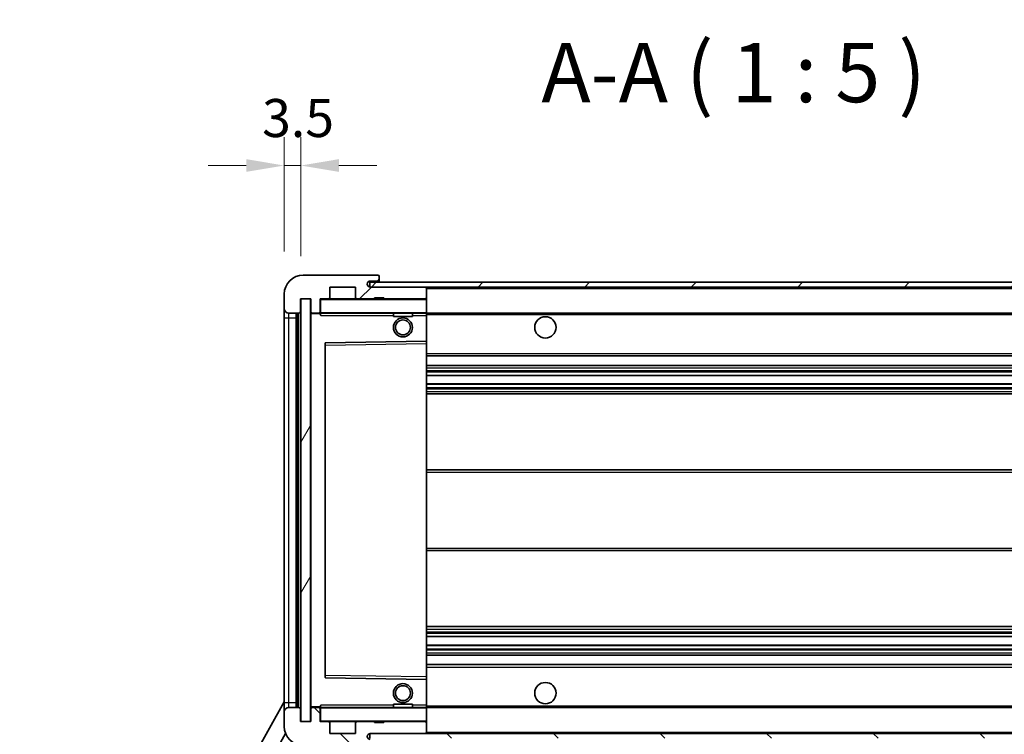
# Model space of a CAD drawing. Units: millimetres. Extents: x 87 to 9932, y 48 to 1734.
# Drawn here: x 3514 to 3722, y 1109 to 1260 of the extents above; entities that cross this region are included whole.
import ezdxf

# ---------------------------------------------------------------- set-up
doc = ezdxf.new("R2010")
doc.units = ezdxf.units.MM
doc.header["$LTSCALE"] = 6
doc.layers.get('Defpoints').update_dxf_attribs({"lineweight": 25})
for name, color, linetype, lineweight in [('Dimension (ISO)', 7, 'Continuous', 18), ('Dimension (ISO) @ 1', 7, 'Continuous', 18), ('Hatch (ISO)', 1, 'Continuous', 18), ('Symbol (ISO)', 7, 'Continuous', 18), ('Visible (ISO)', 7, 'Continuous', 35), ('Visible Narrow (ISO)', 7, 'Continuous', 25)]:
    doc.layers.add(name, color=color, linetype=linetype, lineweight=lineweight)
doc.styles.add('Note Text (TK)', font='txt')
doc.dimstyles.new('Default - Method 1b (TK)', dxfattribs={"dimscale": 6, "dimtxt": 2.5, "dimasz": 2.5, "dimexe": 1, "dimexo": 1.5, "dimgap": 1, "dimtad": 1, "dimtoh": 1, "dimrnd": 1e-08, "dimdsep": 46, "dimtxsty": 'Note Text (TK)', "dimcen": 0.09, "dimdle": 5, "dimclrd": 100, "dimclre": 100, "dimclrt": 7, "dimadec": 1, "dimazin": 1, "dimtfac": 1, "dimtmove": 0, "dimatfit": 3, "dimfxl": 1, "dimtolj": 1, "dimlwd": -1, "dimlwe": -1, "dimarcsym": 0})
doc.dimstyles.new('Default - Method 1b (TK)$7', dxfattribs={"dimscale": 6, "dimtxt": 2.5, "dimasz": 2.5, "dimexe": 1, "dimexo": 1.5, "dimgap": 1, "dimtad": 1, "dimtoh": 1, "dimrnd": 1e-08, "dimdsep": 46, "dimtxsty": 'Note Text (TK)', "dimcen": 0.09, "dimdle": 5, "dimclrd": 100, "dimclre": 100, "dimclrt": 7, "dimadec": 1, "dimazin": 1, "dimtfac": 1, "dimtmove": 0, "dimatfit": 3, "dimfxl": 1, "dimtolj": 1, "dimlwd": -1, "dimlwe": -1, "dimarcsym": 0})
pattern_1 = [(45, (2370.5, 8), (-11.22532, 11.22532), [])]
pattern_2 = [(135.0002, (2370.5, 8), (-11.22528, -11.22536), [])]

# ---------------------------------------------------------------- blocks, each defined once
blk = doc.blocks.new('*D280')
at = {"layer": 'Defpoints', "color": 0}
for p in [(3575.35, 1111.78), (3830.35, 1111.88), (3830.35, 1051.88)]:
    blk.add_point(p, dxfattribs=at)
at = {"layer": 'Dimension (ISO)', "color": 100}
for p, q in [((3575.35, 1102.78), (3575.35, 1045.88)), ((3830.35, 1102.88), (3830.35, 1045.88)), ((3583.35, 1051.88), (3822.35, 1051.88))]:
    blk.add_line(p, q, dxfattribs=at)
for points in [[(3583.35, 1053.22), (3583.35, 1050.55), (3575.35, 1051.88)], [(3822.35, 1053.22), (3822.35, 1050.55), (3830.35, 1051.88)]]:
    blk.add_solid(points, dxfattribs=at)
at = {"layer": 'Dimension (ISO)', "color": 7, "insert": (3607.96, 1066.12), "char_height": 8, "attachment_point": 4, "style": 'Note Text (TK)'}
blk.add_mtext('\\A1;\\fＭＳ Ｐゴシック|b0|i0;\\H12.5000;有効寸法 / Max dim. 255', dxfattribs=at)
blk = doc.blocks.new('*D277')
at = {"layer": 'Defpoints', "color": 0}
for p in [(3573.35, 1228.86), (3569.85, 1201.78), (3573.35, 1200.78)]:
    blk.add_point(p, dxfattribs=at)
at = {"layer": 'Dimension (ISO)', "color": 100}
for p, q in [((3569.85, 1210.78), (3569.85, 1234.86)), ((3573.35, 1209.78), (3573.35, 1234.86)), ((3561.85, 1228.86), (3553.85, 1228.86)), ((3569.85, 1228.86), (3573.35, 1228.86)), ((3581.35, 1228.86), (3589.35, 1228.86))]:
    blk.add_line(p, q, dxfattribs=at)
for points in [[(3561.85, 1230.2), (3561.85, 1227.53), (3569.85, 1228.86)], [(3581.35, 1230.2), (3581.35, 1227.53), (3573.35, 1228.86)]]:
    blk.add_solid(points, dxfattribs=at)
at = {"layer": 'Dimension (ISO)', "color": 7, "insert": (3565.19, 1238.86), "char_height": 8, "attachment_point": 4, "style": 'Note Text (TK)'}
blk.add_mtext('\\A1;3.5', dxfattribs=at)

msp = doc.modelspace()

# ---------------------------------------------------------------- hatches: boundary and pattern name
at = {"layer": 'Hatch (ISO)'}
h = msp.add_hatch(dxfattribs=at)
h.set_pattern_fill('ANSI31', color=256, scale=127, style=0)
h.set_pattern_definition(pattern_1)
edge = h.paths.add_edge_path()
edge.add_ellipse((3577.1487, 1198.083), major_axis=(0, -0.3), ratio=1, start_angle=0, end_angle=90)
edge.add_line((3577.4487, 1198.083), (3577.4487, 1200.783))
edge.add_line((3577.4487, 1200.783), (3579.1487, 1200.783))
edge.add_ellipse((3579.1487, 1201.083), major_axis=(0, -0.3), ratio=1, start_angle=0, end_angle=90)
edge.add_line((3579.4487, 1201.083), (3579.4487, 1203.283))
edge.add_line((3579.4487, 1203.283), (3584.8487, 1203.283))
edge.add_line((3584.8487, 1203.283), (3584.8487, 1201.083))
edge.add_ellipse((3585.1487, 1201.083), major_axis=(-0.3, 0), ratio=1, start_angle=0, end_angle=90)
edge.add_line((3585.1487, 1200.783), (3588.8487, 1200.783))
edge.add_line((3588.8487, 1200.783), (3588.8487, 1200.983))
edge.add_line((3588.8487, 1200.983), (3590.8487, 1200.983))
edge.add_line((3590.8487, 1200.983), (3590.8487, 1200.783))
edge.add_line((3590.8487, 1200.783), (3599.5487, 1200.783))
edge.add_ellipse((3599.5487, 1201.083), major_axis=(0, -0.3), ratio=1, start_angle=0, end_angle=90)
edge.add_line((3599.8487, 1201.083), (3599.8487, 1202.983))
edge.add_ellipse((3599.5487, 1202.983), major_axis=(0.3, 0), ratio=1, start_angle=0, end_angle=90)
edge.add_line((3599.5487, 1203.283), (3587.9737, 1203.283))
edge.add_ellipse((3587.9737, 1203.908), major_axis=(0, -0.625), ratio=1, start_angle=348.463041, end_angle=360, ccw=False)
edge.add_ellipse((3587.9737, 1203.908), major_axis=(-0.125, -0.6124), ratio=1, start_angle=191.536959, end_angle=360, ccw=False)
edge.add_line((3587.9737, 1204.533), (3589.3487, 1204.533))
edge.add_ellipse((3589.3487, 1205.033), major_axis=(0, -0.5), ratio=1, start_angle=0, end_angle=90)
edge.add_line((3589.8487, 1205.033), (3589.8487, 1205.483))
edge.add_ellipse((3589.5487, 1205.483), major_axis=(0.3, 0), ratio=1, start_angle=0, end_angle=90)
edge.add_line((3589.5487, 1205.783), (3573.8487, 1205.783))
edge.add_ellipse((3573.8487, 1201.783), major_axis=(0, 4), ratio=1, start_angle=0, end_angle=90)
edge.add_line((3569.8487, 1201.783), (3569.8487, 1198.783))
edge.add_ellipse((3570.8487, 1198.783), major_axis=(-1, 0), ratio=1, start_angle=0, end_angle=90)
edge.add_line((3570.8487, 1197.783), (3572.9487, 1197.783))
edge.add_ellipse((3572.9487, 1198.083), major_axis=(0, -0.3), ratio=1, start_angle=0, end_angle=90)
edge.add_line((3573.2487, 1198.083), (3573.2487, 1200.783))
edge.add_line((3573.2487, 1200.783), (3573.3487, 1200.783))
edge.add_line((3573.3487, 1200.783), (3575.3487, 1200.783))
edge.add_line((3575.3487, 1200.783), (3575.4487, 1200.783))
edge.add_line((3575.4487, 1200.783), (3575.4487, 1198.083))
edge.add_ellipse((3575.7487, 1198.083), major_axis=(-0.3, 0), ratio=1, start_angle=0, end_angle=90)
edge.add_line((3575.7487, 1197.783), (3577.1487, 1197.783))
h = msp.add_hatch(dxfattribs=at)
h.set_pattern_fill('ANSI31', color=256, scale=127, style=0)
h.set_pattern_definition(pattern_1)
h.paths.add_polyline_path([(3774.8487, 1203.283), (3774.8487, 1204.283), (3587.8487, 1204.283), (3587.8487, 1203.2956), (3587.8487, 1203.283), (3587.9737, 1203.283), (3599.5487, 1203.283)])
edge = h.paths.add_edge_path()
edge.add_line((3837.3487, 1198.533), (3832.3487, 1198.533))
edge.add_line((3832.3487, 1198.533), (3832.3487, 1197.533))
edge.add_line((3832.3487, 1197.533), (3837.3487, 1197.533))
edge.add_ellipse((3837.3487, 1199.033), major_axis=(0, -1.5), ratio=1, start_angle=0, end_angle=90)
edge.add_line((3838.8487, 1199.033), (3838.8487, 1202.783))
edge.add_ellipse((3837.3487, 1202.783), major_axis=(1.5, 0), ratio=1, start_angle=0, end_angle=90)
edge.add_line((3837.3487, 1204.283), (3809.8487, 1204.283))
edge.add_line((3809.8487, 1204.283), (3809.8487, 1203.283))
edge.add_line((3809.8487, 1203.283), (3817.8487, 1203.283))
edge.add_line((3817.8487, 1203.283), (3823.7487, 1203.283))
edge.add_line((3823.7487, 1203.283), (3830.2487, 1203.283))
edge.add_line((3830.2487, 1203.283), (3836.8487, 1203.283))
edge.add_line((3836.8487, 1203.283), (3837.3487, 1203.283))
edge.add_ellipse((3837.3487, 1202.783), major_axis=(0, 0.5), ratio=1, start_angle=270, end_angle=360, ccw=False)
edge.add_line((3837.8487, 1202.783), (3837.8487, 1199.033))
edge.add_ellipse((3837.3487, 1199.033), major_axis=(0.5, 0), ratio=1, start_angle=270, end_angle=360, ccw=False)
h = msp.add_hatch(dxfattribs=at)
h.set_pattern_fill('ANSI31', color=256, scale=127, angle=14.999978, style=0)
h.set_pattern_definition([(60, (2370.5, 8), (-13.74815, 7.9375), [])])
h.paths.add_polyline_path([(3575.3487, 1200.783), (3573.3487, 1200.783), (3573.3487, 1111.783), (3575.3487, 1111.783)])
h = msp.add_hatch(dxfattribs=at)
h.set_pattern_fill('ANSI31', color=256, scale=127, angle=90.00021, style=0)
h.set_pattern_definition(pattern_2)
edge = h.paths.add_edge_path()
edge.add_ellipse((3577.1487, 1114.483), major_axis=(0.3, 0), ratio=1, start_angle=0, end_angle=90)
edge.add_line((3577.1487, 1114.783), (3575.7487, 1114.783))
edge.add_ellipse((3575.7487, 1114.483), major_axis=(0, 0.3), ratio=1, start_angle=0, end_angle=90)
edge.add_line((3575.4487, 1114.483), (3575.4487, 1111.783))
edge.add_line((3575.4487, 1111.783), (3575.3487, 1111.783))
edge.add_line((3575.3487, 1111.783), (3573.3487, 1111.783))
edge.add_line((3573.3487, 1111.783), (3573.2487, 1111.783))
edge.add_line((3573.2487, 1111.783), (3573.2487, 1114.483))
edge.add_ellipse((3572.9487, 1114.483), major_axis=(0.3, 0), ratio=1, start_angle=0, end_angle=90)
edge.add_line((3572.9487, 1114.783), (3570.8487, 1114.783))
edge.add_ellipse((3570.8487, 1113.783), major_axis=(0, 1), ratio=1, start_angle=0, end_angle=90)
edge.add_line((3569.8487, 1113.783), (3569.8487, 1110.783))
edge.add_ellipse((3573.8487, 1110.783), major_axis=(-4, 0), ratio=1, start_angle=0, end_angle=90)
edge.add_line((3573.8487, 1106.783), (3589.5487, 1106.783))
edge.add_ellipse((3589.5487, 1107.083), major_axis=(0, -0.3), ratio=1, start_angle=0, end_angle=90)
edge.add_line((3589.8487, 1107.083), (3589.8487, 1107.533))
edge.add_ellipse((3589.3487, 1107.533), major_axis=(0.5, 0), ratio=1, start_angle=0, end_angle=90)
edge.add_line((3589.3487, 1108.033), (3587.9737, 1108.033))
edge.add_ellipse((3587.9737, 1108.658), major_axis=(0, -0.625), ratio=1, start_angle=191.536959, end_angle=360, ccw=False)
edge.add_ellipse((3587.9737, 1108.658), major_axis=(-0.125, 0.6124), ratio=1, start_angle=348.463041, end_angle=360, ccw=False)
edge.add_line((3587.9737, 1109.283), (3599.5487, 1109.283))
edge.add_ellipse((3599.5487, 1109.583), major_axis=(0, -0.3), ratio=1, start_angle=0, end_angle=90)
edge.add_line((3599.8487, 1109.583), (3599.8487, 1111.483))
edge.add_ellipse((3599.5487, 1111.483), major_axis=(0.3, 0), ratio=1, start_angle=0, end_angle=90)
edge.add_line((3599.5487, 1111.783), (3590.8487, 1111.783))
edge.add_line((3590.8487, 1111.783), (3590.8487, 1111.583))
edge.add_line((3590.8487, 1111.583), (3588.8487, 1111.583))
edge.add_line((3588.8487, 1111.583), (3588.8487, 1111.783))
edge.add_line((3588.8487, 1111.783), (3585.1487, 1111.783))
edge.add_ellipse((3585.1487, 1111.483), major_axis=(0, 0.3), ratio=1, start_angle=0, end_angle=90)
edge.add_line((3584.8487, 1111.483), (3584.8487, 1109.283))
edge.add_line((3584.8487, 1109.283), (3579.4487, 1109.283))
edge.add_line((3579.4487, 1109.283), (3579.4487, 1111.483))
edge.add_ellipse((3579.1487, 1111.483), major_axis=(0.3, 0), ratio=1, start_angle=0, end_angle=90)
edge.add_line((3579.1487, 1111.783), (3577.4487, 1111.783))
edge.add_line((3577.4487, 1111.783), (3577.4487, 1114.483))
h = msp.add_hatch(dxfattribs=at)
h.set_pattern_fill('ANSI31', color=256, scale=127, angle=90.00021, style=0)
h.set_pattern_definition(pattern_2)
edge = h.paths.add_edge_path()
edge.add_line((3832.3487, 1114.033), (3837.3487, 1114.033))
edge.add_ellipse((3837.3487, 1113.533), major_axis=(0, 0.5), ratio=1, start_angle=270, end_angle=360, ccw=False)
edge.add_line((3837.8487, 1113.533), (3837.8487, 1109.783))
edge.add_ellipse((3837.3487, 1109.783), major_axis=(0.5, 0), ratio=1, start_angle=270, end_angle=360, ccw=False)
edge.add_line((3837.3487, 1109.283), (3836.8487, 1109.283))
edge.add_line((3836.8487, 1109.283), (3830.2487, 1109.283))
edge.add_line((3830.2487, 1109.283), (3823.7487, 1109.283))
edge.add_line((3823.7487, 1109.283), (3817.8487, 1109.283))
edge.add_line((3817.8487, 1109.283), (3599.5487, 1109.283))
edge.add_line((3599.5487, 1109.283), (3587.9737, 1109.283))
edge.add_line((3587.9737, 1109.283), (3587.8487, 1109.283))
edge.add_line((3587.8487, 1109.283), (3587.8487, 1109.2704))
edge.add_line((3587.8487, 1109.2704), (3587.8487, 1108.283))
edge.add_line((3587.8487, 1108.283), (3837.3487, 1108.283))
edge.add_ellipse((3837.3487, 1109.783), major_axis=(0, -1.5), ratio=1, start_angle=0, end_angle=90)
edge.add_line((3838.8487, 1109.783), (3838.8487, 1113.533))
edge.add_ellipse((3837.3487, 1113.533), major_axis=(1.5, 0), ratio=1, start_angle=0, end_angle=90)
edge.add_line((3837.3487, 1115.033), (3832.3487, 1115.033))
edge.add_line((3832.3487, 1115.033), (3832.3487, 1114.033))

# ---------------------------------------------------------------- linework, layer by layer
at = {"layer": 'Visible (ISO)'}
for p, q in [((3589.5487, 1205.783), (3573.8487, 1205.783)), ((3589.5487, 1205.783), (3589.5987, 1205.783)), ((3589.8487, 1205.533), (3589.8487, 1205.483)), ((3589.8487, 1205.033), (3589.8487, 1205.483)), ((3589.8487, 1204.533), (3589.8487, 1205.033)), ((3579.4487, 1201.083), (3579.4487, 1203.283)), ((3579.4487, 1203.283), (3584.8487, 1203.283)), ((3584.8487, 1203.283), (3584.8487, 1201.083)), ((3774.8487, 1204.283), (3587.8487, 1204.283)), ((3587.8487, 1204.283), (3587.8487, 1203.283)), ((3587.8487, 1203.283), (3774.8487, 1203.283)), ((3587.9737, 1204.533), (3589.3487, 1204.533)), ((3599.5487, 1203.283), (3587.9737, 1203.283)), ((3589.3487, 1204.533), (3589.8487, 1204.533)), ((3589.8487, 1204.533), (3589.8487, 1204.283)), ((3599.8487, 1202.983), (3599.8487, 1203.283)), ((3599.8487, 1201.083), (3599.8487, 1202.983)), ((3569.8487, 1201.783), (3569.8487, 1198.783)), ((3573.2487, 1198.083), (3573.2487, 1200.783)), ((3573.2487, 1200.783), (3575.4487, 1200.783)), ((3575.3487, 1200.783), (3573.3487, 1200.783)), ((3573.3487, 1200.783), (3573.3487, 1111.783)), ((3575.3487, 1111.783), (3575.3487, 1200.783)), ((3575.4487, 1200.783), (3575.4487, 1198.083)), ((3577.4487, 1198.083), (3577.4487, 1200.783)), ((3577.4487, 1200.783), (3579.1487, 1200.783)), ((3585.1487, 1200.783), (3579.1487, 1200.783)), ((3585.1487, 1200.783), (3588.8487, 1200.783)), ((3588.8487, 1200.783), (3588.8487, 1200.983)), ((3588.8487, 1200.983), (3590.8487, 1200.983)), ((3590.8487, 1200.783), (3588.8487, 1200.783)), ((3590.8487, 1200.983), (3590.8487, 1200.783)), ((3590.8487, 1200.783), (3599.5487, 1200.783)), ((3599.7487, 1200.783), (3599.5487, 1200.783)), ((3599.8487, 1200.683), (3599.8487, 1201.083)), ((3569.8487, 1198.783), (3569.8487, 1196.783)), ((3599.8487, 1197.883), (3599.8487, 1200.683)), ((3569.8487, 1196.783), (3569.8487, 1115.783)), ((3570.8487, 1197.783), (3572.9487, 1197.783)), ((3572.3487, 1114.783), (3572.3487, 1197.783)), ((3572.6487, 1197.783), (3572.6487, 1114.783)), ((3575.4487, 1197.683), (3575.4487, 1114.883)), ((3575.7487, 1197.783), (3575.5487, 1197.783)), ((3575.7487, 1197.783), (3577.1487, 1197.783)), ((3577.4487, 1197.783), (3577.1487, 1197.783)), ((3577.4487, 1198.083), (3577.4487, 1197.883)), ((3577.4487, 1197.883), (3577.4487, 1197.6147)), ((3577.5487, 1197.783), (3599.7487, 1197.783)), ((3592.8487, 1197.783), (3592.8487, 1197.083)), ((3596.8487, 1197.083), (3592.8487, 1197.083)), ((3596.8487, 1197.783), (3596.8487, 1197.083)), ((3599.8487, 1197.283), (3599.8487, 1197.883)), ((3599.8487, 1197.783), (3817.8487, 1197.783)), ((3599.8487, 1191.9814), (3599.8487, 1197.283)), ((3578.4487, 1191.4346), (3578.4487, 1121.1314)), ((3599.7487, 1191.8814), (3578.5471, 1191.5346)), ((3599.7504, 1191.8814), (3599.7487, 1191.8814)), ((3599.8487, 1191.3813), (3599.8487, 1191.9814)), ((3599.8487, 1121.1847), (3599.8487, 1191.3813)), ((3599.8487, 1188.783), (3830.3487, 1188.783)), ((3599.8487, 1186.783), (3830.3487, 1186.783)), ((3599.8487, 1184.6809), (3830.3487, 1184.6809)), ((3599.8487, 1182.8851), (3830.3487, 1182.8851)), ((3599.8487, 1180.783), (3830.3487, 1180.783)), ((3599.8487, 1164.783), (3830.3487, 1164.783)), ((3599.8487, 1147.783), (3830.3487, 1147.783)), ((3599.8487, 1131.783), (3830.3487, 1131.783)), ((3599.8487, 1129.6809), (3830.3487, 1129.6809)), ((3599.8487, 1127.8851), (3830.3487, 1127.8851)), ((3599.8487, 1125.783), (3830.3487, 1125.783)), ((3599.8487, 1123.783), (3830.3487, 1123.783)), ((3578.5471, 1121.0314), (3599.7487, 1120.6846)), ((3599.7487, 1120.6846), (3599.7504, 1120.6846)), ((3599.8487, 1120.5846), (3599.8487, 1121.1847)), ((3599.8487, 1115.283), (3599.8487, 1120.5846)), ((3514.1338, 1015.7994), (3569.8487, 1115.9871)), ((3569.8487, 1115.783), (3569.8487, 1113.783)), ((3569.8487, 1113.783), (3569.8487, 1110.783)), ((3572.9487, 1114.783), (3570.8487, 1114.783)), ((3573.2487, 1111.783), (3573.2487, 1114.483)), ((3575.4487, 1114.483), (3575.4487, 1111.783)), ((3575.5487, 1114.783), (3575.7487, 1114.783)), ((3577.1487, 1114.783), (3575.7487, 1114.783)), ((3577.1487, 1114.783), (3577.4487, 1114.783)), ((3577.4487, 1114.9513), (3577.4487, 1114.683)), ((3577.4487, 1114.683), (3577.4487, 1114.483)), ((3577.4487, 1111.783), (3577.4487, 1114.483)), ((3599.7487, 1114.783), (3577.5487, 1114.783)), ((3592.8487, 1115.483), (3596.8487, 1115.483)), ((3592.8487, 1114.783), (3592.8487, 1115.483)), ((3596.8487, 1114.783), (3596.8487, 1115.483)), ((3599.8487, 1114.683), (3599.8487, 1115.283)), ((3599.8487, 1114.783), (3817.8487, 1114.783)), ((3599.8487, 1111.883), (3599.8487, 1114.683)), ((3575.4487, 1111.783), (3573.2487, 1111.783)), ((3573.3487, 1111.783), (3575.3487, 1111.783)), ((3579.1487, 1111.783), (3577.4487, 1111.783)), ((3579.1487, 1111.783), (3585.1487, 1111.783)), ((3588.8487, 1111.783), (3585.1487, 1111.783)), ((3588.8487, 1111.583), (3588.8487, 1111.783)), ((3588.8487, 1111.783), (3590.8487, 1111.783)), ((3590.8487, 1111.583), (3588.8487, 1111.583)), ((3599.5487, 1111.783), (3590.8487, 1111.783)), ((3590.8487, 1111.783), (3590.8487, 1111.583)), ((3599.5487, 1111.783), (3599.7487, 1111.783)), ((3599.8487, 1111.483), (3599.8487, 1111.883)), ((3579.4487, 1109.283), (3579.4487, 1111.483)), ((3584.8487, 1111.483), (3584.8487, 1109.283)), ((3599.8487, 1109.583), (3599.8487, 1111.483)), ((3599.8487, 1109.383), (3599.8487, 1109.583)), ((3518.3901, 1016.2517), (3570.1342, 1109.299)), ((3584.8487, 1109.283), (3579.4487, 1109.283)), ((3837.3487, 1109.283), (3587.8487, 1109.283)), ((3587.8487, 1109.283), (3587.8487, 1108.283)), ((3587.9737, 1109.283), (3599.5487, 1109.283))]:
    msp.add_line(p, q, dxfattribs=at)
for centre, radius in [((3594.8487, 1194.783), 2), ((3624.8487, 1194.783), 2.25), ((3594.8487, 1194.783), 1.5706), ((3624.8487, 1117.783), 2.25), ((3594.8487, 1117.783), 2), ((3594.8487, 1117.783), 1.5706)]:
    msp.add_circle(centre, radius, dxfattribs=at)
for centre, radius, start, end in [((3573.8487, 1201.783), 4, 90, 180), ((3589.3487, 1205.033), 0.5, 270, 0), ((3589.5487, 1205.483), 0.3, 0, 90), ((3589.5987, 1205.533), 0.25, 0, 90), ((3587.9737, 1203.908), 0.625, 90, 270), ((3599.5487, 1202.983), 0.3, 0, 90), ((3577.5487, 1200.683), 0.1, 90, 180), ((3579.1487, 1201.083), 0.3, 270, 0), ((3585.1487, 1201.083), 0.3, 180, 270), ((3599.5487, 1201.083), 0.3, 270, 0), ((3599.7487, 1200.683), 0.1, 0, 90), ((3570.8487, 1198.783), 1, 180, 270), ((3572.9487, 1198.083), 0.3, 270, 0), ((3575.7487, 1198.083), 0.3, 180, 270), ((3575.5487, 1197.683), 0.1, 90, 180), ((3577.1487, 1198.083), 0.3, 270, 0), ((3577.5487, 1197.883), 0.1, 180, 270), ((3599.7487, 1197.883), 0.1, 270, 0), ((3578.5487, 1191.4346), 0.1, 90.936997, 180), ((3599.7487, 1191.9814), 0.1, 270.936997, 0), ((3578.5487, 1121.1314), 0.1, 180, 269.063003), ((3599.7487, 1120.5846), 0.1, 0, 89.063003), ((3570.8487, 1113.783), 1, 90, 180), ((3572.9487, 1114.483), 0.3, 0, 90), ((3575.5487, 1114.883), 0.1, 180, 270), ((3575.7487, 1114.483), 0.3, 90, 180), ((3577.1487, 1114.483), 0.3, 0, 90), ((3577.5487, 1114.683), 0.1, 90, 180), ((3599.7487, 1114.683), 0.1, 0, 90), ((3577.5487, 1111.883), 0.1, 180, 270), ((3579.1487, 1111.483), 0.3, 0, 90), ((3585.1487, 1111.483), 0.3, 90, 180), ((3599.5487, 1111.483), 0.3, 0, 90), ((3599.7487, 1111.883), 0.1, 270, 0), ((3573.8487, 1110.783), 4, 180, 270), ((3599.5487, 1109.583), 0.3, 270, 0), ((3587.9737, 1108.658), 0.625, 90, 270), ((3599.7487, 1109.383), 0.1, 270, 0)]:
    msp.add_arc(centre, radius, start, end, dxfattribs=at)
for points in [[(3577.5487, 1197.283), (3577.5037, 1197.3838), (3577.4487, 1197.5043), (3577.4487, 1197.6147)], [(3577.4487, 1114.9513), (3577.4487, 1115.0617), (3577.5037, 1115.1822), (3577.5487, 1115.283)]]:
    msp.add_open_spline(points, degree=3, dxfattribs=at)
at = {"layer": 'Visible Narrow (ISO)'}
for p, q in [((3599.7487, 1203.283), (3599.7487, 1203.2066)), ((3599.8487, 1202.983), (3817.3905, 1202.983)), ((3577.5487, 1200.783), (3577.5487, 1200.683)), ((3599.7487, 1200.8594), (3599.7487, 1200.783)), ((3599.7487, 1200.783), (3599.7487, 1200.683)), ((3577.5487, 1200.683), (3577.4487, 1200.683)), ((3577.5487, 1197.883), (3577.5487, 1200.683)), ((3577.5487, 1200.683), (3599.7487, 1200.683)), ((3599.8487, 1200.683), (3599.7487, 1200.683)), ((3599.7487, 1200.683), (3599.7487, 1197.883)), ((3569.8487, 1196.783), (3570.8487, 1196.783)), ((3570.8487, 1196.783), (3570.8487, 1197.783)), ((3570.8487, 1115.783), (3570.8487, 1196.783)), ((3570.8487, 1196.783), (3572.3487, 1196.783)), ((3572.8987, 1114.783), (3572.8987, 1197.783)), ((3575.5487, 1197.683), (3575.4487, 1197.683)), ((3575.5487, 1197.783), (3575.5487, 1197.683)), ((3575.5487, 1197.683), (3577.4487, 1197.683)), ((3575.5487, 1114.883), (3575.5487, 1197.683)), ((3577.4487, 1197.883), (3577.5487, 1197.883)), ((3577.5487, 1197.883), (3577.5487, 1197.783)), ((3599.7487, 1197.883), (3577.5487, 1197.883)), ((3577.5487, 1197.283), (3577.5487, 1197.783)), ((3577.5487, 1197.283), (3592.8487, 1197.283)), ((3596.8487, 1197.283), (3599.7487, 1197.283)), ((3599.7487, 1197.783), (3599.7487, 1197.883)), ((3599.7487, 1197.883), (3599.8487, 1197.883)), ((3599.7487, 1197.783), (3599.7487, 1197.283)), ((3599.7487, 1197.283), (3599.8487, 1197.283)), ((3599.7487, 1197.283), (3599.7487, 1191.8814)), ((3599.8487, 1197.483), (3821.8932, 1197.483)), ((3578.4487, 1191.0346), (3578.5487, 1191.0346)), ((3578.5487, 1191.0346), (3578.5471, 1191.5346)), ((3578.5487, 1191.0346), (3599.7487, 1191.3813)), ((3578.5487, 1121.5314), (3578.5487, 1191.0346)), ((3599.7504, 1191.8814), (3599.7487, 1191.3813)), ((3599.8487, 1191.3813), (3599.7487, 1191.3813)), ((3599.7487, 1191.3813), (3599.7487, 1121.1847)), ((3599.8487, 1189.283), (3830.3487, 1189.283)), ((3599.8487, 1186.283), (3830.3487, 1186.283)), ((3599.8487, 1185.6882), (3830.3487, 1185.6882)), ((3599.8487, 1185.4284), (3830.3487, 1185.4284)), ((3599.8487, 1184.7211), (3830.3487, 1184.7211)), ((3599.8487, 1182.8449), (3830.3487, 1182.8449)), ((3599.8487, 1182.1375), (3830.3487, 1182.1375)), ((3599.8487, 1181.8777), (3830.3487, 1181.8777)), ((3599.8487, 1181.283), (3830.3487, 1181.283)), ((3599.8487, 1164.283), (3830.3487, 1164.283)), ((3599.8487, 1148.283), (3830.3487, 1148.283)), ((3599.8487, 1131.283), (3830.3487, 1131.283)), ((3599.8487, 1130.6882), (3830.3487, 1130.6882)), ((3599.8487, 1130.4284), (3830.3487, 1130.4284)), ((3599.8487, 1129.7211), (3830.3487, 1129.7211)), ((3599.8487, 1127.8449), (3830.3487, 1127.8449)), ((3599.8487, 1127.1375), (3830.3487, 1127.1375)), ((3599.8487, 1126.8777), (3830.3487, 1126.8777)), ((3599.8487, 1126.283), (3830.3487, 1126.283)), ((3599.8487, 1123.283), (3830.3487, 1123.283)), ((3578.4487, 1121.5314), (3578.5487, 1121.5314)), ((3578.5471, 1121.0314), (3578.5487, 1121.5314)), ((3599.7487, 1121.1847), (3578.5487, 1121.5314)), ((3599.8487, 1121.1847), (3599.7487, 1121.1847)), ((3599.7487, 1121.1847), (3599.7504, 1120.6846)), ((3599.7487, 1120.6846), (3599.7487, 1115.283)), ((3569.8487, 1115.783), (3570.8487, 1115.783)), ((3570.8487, 1114.783), (3570.8487, 1115.783)), ((3570.8487, 1115.783), (3572.3487, 1115.783)), ((3575.4487, 1114.883), (3575.5487, 1114.883)), ((3577.4487, 1114.883), (3575.5487, 1114.883)), ((3575.5487, 1114.883), (3575.5487, 1114.783)), ((3577.5487, 1114.683), (3577.4487, 1114.683)), ((3577.5487, 1114.783), (3577.5487, 1115.283)), ((3592.8487, 1115.283), (3577.5487, 1115.283)), ((3577.5487, 1114.783), (3577.5487, 1114.683)), ((3577.5487, 1111.883), (3577.5487, 1114.683)), ((3577.5487, 1114.683), (3599.7487, 1114.683)), ((3599.7487, 1115.283), (3596.8487, 1115.283)), ((3599.8487, 1115.283), (3599.7487, 1115.283)), ((3599.7487, 1115.283), (3599.7487, 1114.783)), ((3599.7487, 1114.783), (3599.7487, 1114.683)), ((3599.8487, 1114.683), (3599.7487, 1114.683)), ((3599.7487, 1114.683), (3599.7487, 1111.883)), ((3599.8487, 1115.083), (3821.8932, 1115.083)), ((3577.4487, 1111.883), (3577.5487, 1111.883)), ((3577.5487, 1111.883), (3577.5487, 1111.783)), ((3599.7487, 1111.883), (3577.5487, 1111.883)), ((3599.7487, 1111.783), (3599.7487, 1111.883)), ((3599.7487, 1111.883), (3599.8487, 1111.883)), ((3599.7487, 1111.783), (3599.7487, 1111.7066)), ((3599.8487, 1109.583), (3817.3905, 1109.583)), ((3599.7487, 1109.3594), (3599.7487, 1109.283))]:
    msp.add_line(p, q, dxfattribs=at)

# ---------------------------------------------------------------- texts
at = {"layer": 'Symbol (ISO)', "color": 7, "insert": (3624.0152, 1238.283), "char_height": 12.5, "attachment_point": 7, "style": 'Note Text (TK)'}
msp.add_mtext('A-A ( 1 : 5 )', dxfattribs=at)

# ---------------------------------------------------------------- dimensions: what is measured, and where the dimension line sits
at = {"layer": 'Dimension (ISO) @ 1', "color": 100}
dim = msp.add_linear_dim(base=(3573.3487, 1228.8636), p1=(3569.8487, 1201.783), p2=(3573.3487, 1200.783), angle=180, dimstyle='Default - Method 1b (TK)', override={"dimscale": 1, "dimtxt": 8, "dimasz": 8, "dimexe": 6, "dimexo": 9, "dimgap": 6, "dimtoh": 0, "dimdec": 2, "dimcen": 0.54, "dimtol": 0, "dimlim": 0, "dimtp": 0, "dimtm": 0, "dimtdec": 2, "dimtix": 0, "dimtofl": 1, "dimtmove": 0, "dimatfit": 1}, dxfattribs=at)
dim.commit()
dim.dimension.update_dxf_attribs({"geometry": '*D277', "text_midpoint": (3571.5987, 1228.8636), "dimtype": 128})
dim = msp.add_linear_dim(base=(3830.3487, 1051.883), p1=(3575.3487, 1111.783), p2=(3830.3487, 1111.883), text='\\fＭＳ Ｐゴシック|b0|i0;\\H12.5000;有効寸法 / Max dim. <>', dimstyle='Default - Method 1b (TK)', override={"dimscale": 1, "dimtxt": 8, "dimasz": 8, "dimexe": 6, "dimexo": 9, "dimgap": 6, "dimtoh": 0, "dimdec": 2, "dimcen": 0.54, "dimtol": 0, "dimlim": 0, "dimtp": 0, "dimtm": 0, "dimtdec": 2, "dimtix": 0, "dimtofl": 0, "dimtmove": 0, "dimatfit": 1}, dxfattribs=at)
dim.commit()
dim.dimension.update_dxf_attribs({"geometry": '*D280', "text_midpoint": (3702.8487, 1051.883), "dimtype": 128})

# ---------------------------------------------------------------- leaders
at = {"layer": 'Symbol (ISO)', "color": 100, "annotation_type": 0, "has_hookline": 1, "hookline_direction": 1, "text_width": 212.0739}
msp.add_leader([(3819.654, 1201.9266), (3768.6399, 1295.0643), (3753.6399, 1295.0643)], dimstyle='Default - Method 1b (TK)$7', override={"dimgap": 0, "dimtad": 1}, dxfattribs=at)

doc.saveas('drawing.dxf')
